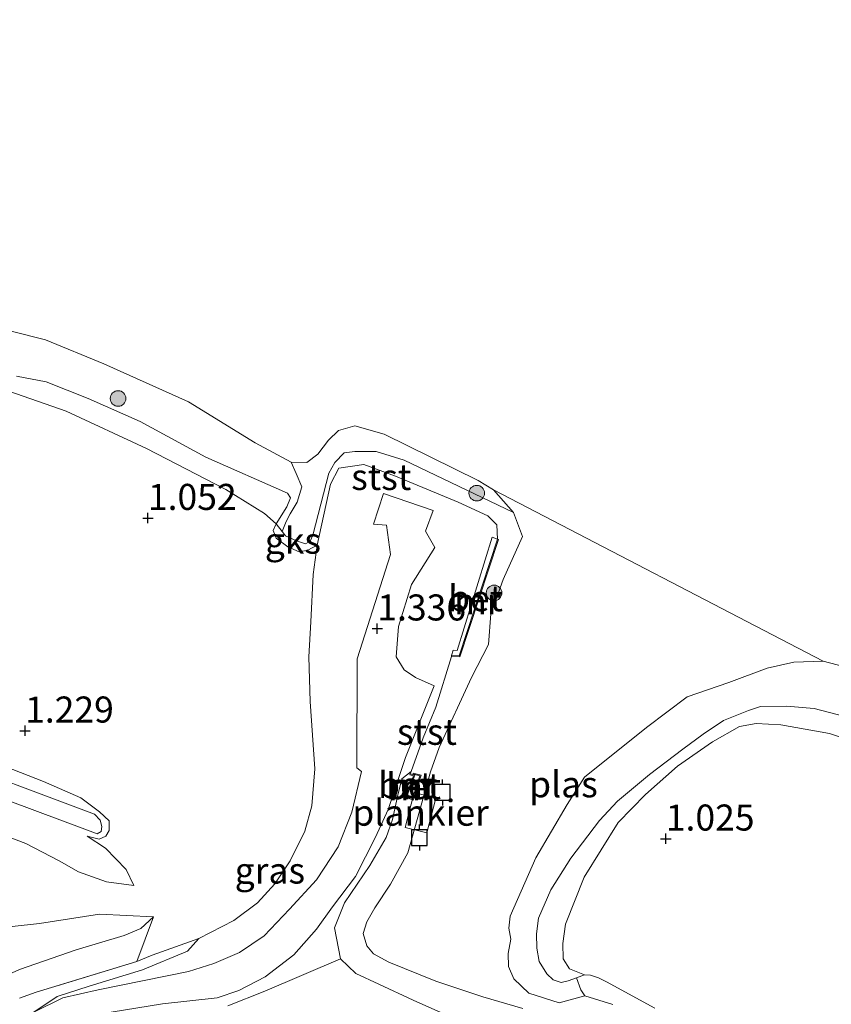
# Model space of a CAD drawing. Units: metres. Extents: x 79996 to 90006, y 412498 to 418751.
# Drawn here: x 82426 to 82504, y 417275 to 417369 of the extents above; entities that cross this region are included whole.
import ezdxf
from ezdxf.enums import TextEntityAlignment as Align

# ---------------------------------------------------------------- set-up
doc = ezdxf.new("R2010")
doc.units = ezdxf.units.M
doc.linetypes.add('IE-TERREINAFSCHEIDING', pattern=[10, 8, -2])
doc.layers.get('0').update_dxf_attribs({"lineweight": 25})
for name, color, linetype, lineweight in [('B-ME-AL-OVERIG-GV-B7', 7, 'BV-GELEIDERAIL', 18), ('B-ME-GR-BOOM-S-B1', 93, 'Continuous', 18), ('B-ME-GW-HOOGTEPUNT-S-B1', 10, 'Continuous', 25), ('B-ME-GW-KRUINLIJN-L-B1', 93, 'Continuous', 18), ('B-ME-GW-TEENLIJN-L-B1', 93, 'Continuous', 18), ('B-ME-IE-GRASLAND-GV-B6', 93, 'Continuous', 18), ('B-ME-IE-GRONDWERKLIJN-GROND_INGERICHT-GV-B6', 253, 'Continuous', 18), ('B-ME-IE-GRONDWERKLIJN-GROND_NIETINGERICHT-GV-B6', 253, 'Continuous', 18), ('B-ME-IE-HULPGEOMETRIE-L-B1', 53, 'Continuous', 18), ('B-ME-IE-TERREINAFSCHEIDING-DOORGANG-L-B1', 8, 'IE-TERREINAFSCHEIDING-KUNSTMATIG-OPEN', 18), ('B-ME-IE-TERREINAFSCHEIDING-RASTERHEKWERK-L-B1', 8, 'IE-TERREINAFSCHEIDING', 18), ('B-ME-MW-MUUR-GV-B6', 8, 'IE-TERREINAFSCHEIDING-KUNSTMATIG', 18), ('B-ME-OB-BEKLEDING-GV-B6', 253, 'Continuous', 18), ('B-ME-OG-WATER-GV-B6', 153, 'Continuous', 18), ('B-ME-VH-VERH_SOORT-BETON-OVERIG-GV-B6', 8, 'IE-TERREINAFSCHEIDING-NATUURLIJK-HOUTWAL', 18), ('B-ME-VH-VERH_SOORT-HALF_VERHARDING-GV-B6', 8, 'IE-TERREINAFSCHEIDING-NATUURLIJK-HOUTWAL', 18), ('B-ME-VV-AFMEERCONSTRUCTIE-S-B1', 10, 'Continuous', 25)]:
    doc.layers.add(name, color=color, linetype=linetype, lineweight=lineweight)
doc.styles.add('NLCS-ISO', font='NLCS-ISO.TTF')
doc.linetypes.add('BV-GELEIDERAIL', pattern='A,10,-3,[108,NLCS.SHX,S=1,R=0,X=0,Y=0],-3', length=16)
doc.linetypes.add('IE-TERREINAFSCHEIDING-KUNSTMATIG', pattern='A,4,[82,NLCS.SHX,S=0.75,R=90,X=0,Y=0],4,-2', length=10)
doc.linetypes.add('IE-TERREINAFSCHEIDING-KUNSTMATIG-OPEN', pattern='A,7,-1.5,[67,NLCS.SHX,S=0.75,R=0,X=0,Y=0],-1.5', length=10)
doc.linetypes.add('IE-TERREINAFSCHEIDING-NATUURLIJK-HOUTWAL', pattern='A,7,-1.5,[67,NLCS.SHX,S=0.75,R=45,X=0,Y=0],-1.5,7,-1.5,[70,NLCS.SHX,S=0.75,R=0,X=0,Y=0],-1.5', length=20)

# ---------------------------------------------------------------- blocks, each defined once
blk = doc.blocks.new('meerpaal')
for p, q in [((-0.75, 0), (-1.25, 0)), ((0.75, 0.75), (-0.75, 0.75)), ((-0.75, 0.75), (-0.75, -0.75)), ((0.75, -0.75), (0.75, 0.75)), ((0.75, 0), (1.25, 0)), ((-0.75, -0.75), (0.75, -0.75))]:
    blk.add_line(p, q)
blk = doc.blocks.new('boom')
blk.add_hatch(color=256).paths.add_polyline_path([(-0.75, 0, 1), (0.75, 0, 1)])
blk.add_circle((0, 0), 0.75)
blk = doc.blocks.new('hoogtepunt')
for p, q in [((-0.5, 0), (0.5, 0)), ((0, 0.5), (0, -0.5))]:
    blk.add_line(p, q)

msp = doc.modelspace()

# ---------------------------------------------------------------- linework, layer by layer
at = {"layer": 'B-ME-AL-OVERIG-GV-B7'}
msp.add_polyline3d([(82466.408, 417294.719, 1.117), (82465.55, 417291.375, 1.062), (82463.466, 417291.909, 1.074), (82464.324, 417295.254, 1.129), (82466.408, 417294.719, 1.117)], dxfattribs=at)
at = {"layer": 'B-ME-GW-KRUINLIJN-L-B1'}
for p, q in [((82464.043, 417297.264, 1.802), (82463.935, 417297.033, 1.766)), ((82462.737, 417294.859, 1.854), (82462.936, 417294.844, 1.82))]:
    msp.add_line(p, q, dxfattribs=at)
for points in [[(82288.31, 417344.631, 1.835), (82301.387, 417338.865, 1.752), (82314.428, 417332.877, 1.786), (82326.017, 417327.702, 1.735), (82336.203, 417323.453, 1.855), (82344.228, 417320.416, 1.855), (82351.39, 417317.626, 1.786), (82361.772, 417314.443, 1.616), (82374.542, 417310.251, 1.718), (82379.428, 417308.107, 1.803), (82383.8, 417306.1, 1.821), (82387.575, 417304.443, 1.718), (82391.818, 417302.845, 1.701), (82400.898, 417299.699, 1.701), (82412.276, 417295.853, 1.735), (82420.407, 417292.858, 1.633), (82427.031, 417290.349, 1.735), (82430.227, 417288.681, 1.803), (82432.104, 417287.636, 1.769), (82434.776, 417286.684, 1.803), (82437.4, 417286.327, 1.718)], [(82426.142, 417335.24, 1.19), (82428.978, 417334.689, 1.442), (82433.004, 417333.095, 1.324), (82438.021, 417330.894, 1.324), (82444.306, 417327.442, 1.425), (82452.146, 417323.992, 1.391), (82452.434, 417323.562, 1.391), (82452.087, 417322.674, 1.425), (82451.067, 417321.041, 1.391), (82450.796, 417320.423, 1.324), (82451.082, 417319.69, 1.307), (82452.19, 417318.857, 1.207), (82453.28, 417318.378, 1.224), (82454.116, 417318.526, 1.257), (82455.017, 417318.998, 1.19)], [(82283.3, 417333.096, 4.871), (82293.444, 417328.253, 4.82), (82308.004, 417321.126, 4.921), (82316.948, 417316.811, 4.971), (82329.518, 417311.077, 4.837), (82342.173, 417305.437, 4.82), (82351.763, 417301.705, 4.888), (82362.464, 417297.441, 4.921), (82372.405, 417293.816, 5.039), (82382.529, 417290.413, 5.039), (82393.794, 417286.249, 5.022), (82403.328, 417282.585, 5.055), (82414.325, 417278.799, 4.988), (82421.038, 417276.807, 4.854), (82422.372, 417276.785, 4.77), (82423.85, 417277.09, 4.502), (82426.44, 417278.251, 4.015), (82431.873, 417280.158, 3.26), (82436.461, 417281.526, 2.606), (82438.062, 417282.211, 2.355), (82439.287, 417283.321, 2.053)], [(82457.099, 417326.408, 0.955), (82459.499, 417326.742, 1.039), (82462.524, 417325.631, 1.307), (82468.533, 417323.124, 1.425), (82471.389, 417321.827, 1.24), (82472.267, 417320.965, 1.274), (82472.326, 417319.579, 1.383)], [(82505.562, 417302.587, 1.298), (82502.747, 417303.329, 1.275), (82500.079, 417303.545, 1.305), (82497.582, 417303.499, 1.321), (82496.418, 417303.139, 1.369), (82494.02, 417302.173, 1.413), (82492.087, 417300.854, 1.428), (82490.13, 417299.407, 1.438), (82486.933, 417296.998, 1.5), (82483.864, 417294.427, 1.507), (82482.125, 417292.562, 1.5), (82479.359, 417288.961, 1.441), (82477.443, 417285.9, 1.41), (82476.268, 417283.175, 1.4), (82476.082, 417281.68, 1.408), (82476.105, 417280.294, 1.405), (82476.337, 417279.016, 1.418), (82477.053, 417277.848, 1.426), (82477.674, 417277.268, 1.436), (82478.453, 417277.011, 1.436), (82479.117, 417277.158, 1.408), (82479.896, 417277.452, 1.415), (82480.675, 417277.745, 1.41), (82481.24, 417277.712, 1.38), (82482.019, 417277.455, 1.374), (82482.806, 417277.084, 1.38), (82487.434, 417274.54, 1.311)], [(82415.278, 417301.568, 1.32), (82428.719, 417296.305, 1.249), (82432.307, 417294.73, 1.249), (82434.12, 417293.386, 1.249), (82435.025, 417292.531, 1.214), (82435.034, 417291.613, 1.214), (82434.705, 417291.072, 1.214), (82434.064, 417290.758, 1.249), (82432.924, 417291.076, 1.249)], [(82438.228, 417278.222, 2.701), (82442.56, 417280.005, 2.405), (82443.63, 417281.221, 2.161)], [(82457.255, 417279.273, 1.96), (82458.737, 417277.865, 1.971), (82460.941, 417276.839, 1.96), (82464.234, 417275.306, 2.028), (82468.049, 417273.632, 2.039), (82470.942, 417272.45, 2.028), (82476.713, 417270.127, 2.132), (82480.167, 417268.583, 1.847), (82481.474, 417268.23, 1.89), (82483.247, 417268.308, 1.826), (82484.903, 417268.436, 1.601), (82486.57, 417268.744, 1.436)]]:
    msp.add_polyline3d(points, dxfattribs=at)
at = {"layer": 'B-ME-GW-TEENLIJN-L-B1'}
for points in [[(82432.94, 417291.627, 1.163), (82420.163, 417296.415, 1.068), (82401.021, 417303.791, 1.084), (82382.899, 417310.597, 1.1), (82368.695, 417315.332, 0.973), (82349.578, 417322.205, 1.005), (82334.569, 417327.635, 0.989), (82318.871, 417334.791, 1.021), (82303.079, 417342.05, 1.036), (82289.631, 417348.474, 0.989), (82269.666, 417358.083, 1.036), (82255.86, 417365.29, 0.989), (82243.952, 417370.844, 0.957), (82230.575, 417377.309, 0.878), (82217.761, 417382.933, 0.91), (82211.68, 417385.889, 0.894)], [(82439.287, 417283.321, 2.053), (82434.102, 417283.559, 2.187), (82428.334, 417282.665, 2.388), (82425.736, 417282.375, 2.388), (82423.558, 417282.55, 2.455), (82420.57, 417283.645, 2.522), (82411.37, 417286.685, 2.371), (82396.933, 417291.721, 2.388), (82382.352, 417296.43, 2.438), (82373.491, 417299.452, 2.438), (82362.989, 417303.28, 2.455), (82351.031, 417307.445, 2.388), (82339.662, 417311.952, 2.489), (82328.835, 417317.094, 2.556), (82320.069, 417322.112, 2.438), (82311.69, 417326.136, 2.422), (82299.356, 417331.863, 2.438), (82286.965, 417338.303, 2.271), (82272.64, 417344.286, 2.405), (82258.249, 417351.599, 2.422), (82242.987, 417358.905, 2.422), (82227.906, 417366.13, 2.422), (82215.805, 417371.874, 2.321)], [(82473.864, 417322.147, 0.43), (82463.369, 417327.173, 0.855), (82460.664, 417328.005, 0.805), (82458.624, 417327.995, 0.768), (82457.597, 417327.864, 0.755), (82456.715, 417326.959, 0.755), (82456.131, 417325.923, 0.718), (82454.587, 417319.975, 0.943), (82454.326, 417319.379, 0.93), (82453.888, 417319.119, 0.955), (82453.024, 417319.433, 0.93), (82451.967, 417319.897, 0.905), (82451.641, 417320.331, 0.88), (82452.018, 417321.264, 0.855), (82452.417, 417322.026, 0.818), (82453.091, 417323.12, 0.83), (82453.547, 417324.601, 0.793), (82452.979, 417325.884, 0.705), (82452.503, 417326.991, 0.43)], [(82418.082, 417299.006, 1.054), (82433.626, 417293.168, 1.127), (82434.179, 417292.594, 1.108), (82434.344, 417292.001, 1.127), (82434.272, 417291.513, 1.145), (82433.895, 417291.3, 1.145), (82432.94, 417291.627, 1.163)], [(82437.4, 417286.327, 1.718), (82436.654, 417287.846, 1.581), (82434.687, 417289.902, 1.445), (82432.924, 417291.076, 1.249)], [(82425.801, 417271.725, 3.588), (82426.424, 417272.574, 3.711), (82427.798, 417274.146, 3.616), (82430.047, 417275.651, 3.389), (82433.125, 417276.648, 3.145), (82438.228, 417278.222, 2.701)]]:
    msp.add_polyline3d(points, dxfattribs=at)
at = {"layer": 'B-ME-IE-GRASLAND-GV-B6'}
for points in [[(82435.24, 417274.145, 3.05), (82440.167, 417274.962, 2.768), (82445.418, 417275.537, 2.448), (82447.486, 417276.252, 2.423), (82450.014, 417277.559, 2.384), (82452.759, 417279.665, 2.23), (82454.929, 417282.122, 2.154), (82456.477, 417284.29, 2.128), (82458.679, 417287.197, 2.064), (82460.595, 417290.958, 2.013), (82461.832, 417293.626, 1.961), (82463.496, 417298.623, 1.782), (82466.246, 417305.494, 1.718), (82464.454, 417306.313, 1.769), (82463.373, 417307.019, 1.744), (82462.604, 417308.284, 1.68), (82462.825, 417311.2, 1.692), (82464.062, 417315.225, 1.616), (82466.314, 417318.773, 1.68), (82465.42, 417320.357, 1.731), (82466.149, 417322.321, 1.756), (82461.371, 417323.954, 1.577), (82460.418, 417321.029, 1.705), (82461.659, 417320.915, 1.744), (82462.057, 417318.125, 1.667), (82458.86, 417308.097, 1.805), (82458.802, 417297.614, 1.992), (82459.275, 417297.268, 1.952), (82458.332, 417293.381, 1.952), (82457.035, 417290.031, 2.033), (82454.96, 417286.884, 2.127), (82452.358, 417284.037, 2.207), (82449.926, 417281.498, 2.247), (82447.56, 417279.9, 2.355), (82445.082, 417278.838, 2.422), (82442.661, 417278.062, 2.489), (82433.976, 417276.29, 3.147), (82430.6, 417275.552, 3.402), (82427.798, 417274.146, 3.616), (82430.047, 417275.651, 3.389), (82433.125, 417276.648, 3.145), (82438.228, 417278.222, 2.701), (82442.56, 417280.005, 2.405), (82443.63, 417281.221, 2.161), (82446.992, 417282.954, 2.128), (82449.292, 417284.659, 2.14), (82450.936, 417286.491, 2.14), (82452.416, 417288.685, 2.14), (82453.836, 417291.552, 2.203), (82454.51, 417293.971, 2.153), (82454.782, 417297.536, 2.09), (82454.325, 417304.006, 1.903), (82454.213, 417308.273, 1.767), (82454.404, 417311.631, 1.666), (82454.629, 417316.198, 1.564), (82455.017, 417318.998, 1.19), (82456.288, 417324.856, 1.022), (82457.099, 417326.408, 0.955), (82459.499, 417326.742, 1.039), (82462.524, 417325.631, 1.307), (82468.533, 417323.124, 1.425), (82471.389, 417321.827, 1.24), (82472.267, 417320.965, 1.274), (82472.326, 417319.579, 1.383)], [(82472.326, 417319.579, 1.383), (82471.806, 417319.771, 1.421), (82468.463, 417308.876, 1.555), (82468.068, 417308.907, 1.575), (82467.918, 417308.404, 1.613), (82467.914, 417308.304, 1.55), (82466.411, 417303.457, 1.666), (82465.196, 417300.49, 1.666), (82464.043, 417297.264, 1.802), (82463.146, 417296.556, 1.84), (82462.737, 417294.859, 1.854), (82462.253, 417292.654, 1.903), (82461.621, 417290.948, 1.926), (82460.058, 417288.251, 1.982), (82457.642, 417284.674, 2.084), (82456.675, 417282.27, 2.107), (82457.255, 417279.273, 1.96), (82449.998, 417276.172, 2.446), (82446.442, 417274.785, 2.53)], [(82426.423, 417275.51, 4.23), (82428.016, 417276.069, 3.952), (82437.68, 417279.026, 2.717), (82439.16, 417279.634, 2.491), (82443.63, 417281.221, 2.161), (82442.56, 417280.005, 2.405), (82438.228, 417278.222, 2.701), (82433.125, 417276.648, 3.145), (82430.047, 417275.651, 3.389), (82427.798, 417274.146, 3.616), (82426.424, 417272.574, 3.711)]]:
    msp.add_polyline3d(points, dxfattribs=at)
at = {"layer": 'B-ME-IE-GRONDWERKLIJN-GROND_INGERICHT-GV-B6'}
for points in [[(82425.736, 417282.375, 2.388), (82428.334, 417282.665, 2.388), (82434.102, 417283.559, 2.187), (82439.287, 417283.321, 2.053), (82438.062, 417282.211, 2.355), (82436.461, 417281.526, 2.606), (82431.873, 417280.158, 3.26), (82426.44, 417278.251, 4.015)], [(82426.44, 417278.251, 4.015), (82431.873, 417280.158, 3.26), (82436.461, 417281.526, 2.606), (82438.062, 417282.211, 2.355), (82439.287, 417283.321, 2.053), (82437.68, 417279.026, 2.717), (82428.016, 417276.069, 3.952), (82426.423, 417275.51, 4.23)], [(82446.442, 417274.785, 2.53), (82449.998, 417276.172, 2.446), (82457.255, 417279.273, 1.96), (82458.737, 417277.865, 1.971), (82460.941, 417276.839, 1.96), (82464.234, 417275.306, 2.028), (82468.049, 417273.632, 2.039)]]:
    msp.add_polyline3d(points, dxfattribs=at)
at = {"layer": 'B-ME-IE-GRONDWERKLIJN-GROND_NIETINGERICHT-GV-B6'}
for points in [[(82423.998, 417334.288, 1.282), (82430.894, 417331.864, 1.096), (82438.606, 417328.278, 1.08), (82446.253, 417324.36, 1.158), (82449.945, 417322.056, 1.345), (82451.067, 417321.041, 1.391), (82450.796, 417320.423, 1.324), (82451.082, 417319.69, 1.307), (82452.19, 417318.857, 1.207), (82453.28, 417318.378, 1.224), (82454.116, 417318.526, 1.257), (82455.017, 417318.998, 1.19), (82454.629, 417316.198, 1.564), (82454.404, 417311.631, 1.666), (82454.213, 417308.273, 1.767), (82454.325, 417304.006, 1.903), (82454.782, 417297.536, 2.09), (82454.51, 417293.971, 2.153), (82453.836, 417291.552, 2.203), (82452.416, 417288.685, 2.14), (82450.936, 417286.491, 2.14), (82449.292, 417284.659, 2.14), (82446.992, 417282.954, 2.128), (82443.63, 417281.221, 2.161), (82439.16, 417279.634, 2.491), (82437.68, 417279.026, 2.717), (82439.287, 417283.321, 2.053), (82434.102, 417283.559, 2.187), (82428.334, 417282.665, 2.388), (82425.736, 417282.375, 2.388)], [(82451.641, 417320.331, 0.88), (82451.967, 417319.897, 0.905), (82453.024, 417319.433, 0.93), (82453.888, 417319.119, 0.955), (82454.326, 417319.379, 0.93), (82455.017, 417318.998, 1.19), (82454.116, 417318.526, 1.257), (82453.28, 417318.378, 1.224), (82452.19, 417318.857, 1.207), (82451.082, 417319.69, 1.307), (82450.796, 417320.423, 1.324), (82451.067, 417321.041, 1.391), (82451.641, 417320.331, 0.88)], [(82487.434, 417274.54, 1.311), (82482.806, 417277.084, 1.38), (82482.019, 417277.455, 1.374), (82481.24, 417277.712, 1.38), (82480.675, 417277.745, 1.41), (82479.227, 417278.317, 1.544), (82478.62, 417279.277, 1.58), (82478.611, 417280.767, 1.59), (82478.85, 417282.6, 1.631), (82480.657, 417287.109, 1.61), (82483.918, 417292.358, 1.575), (82486.541, 417295.052, 1.544), (82489.62, 417297.785, 1.472), (82492.983, 417300.128, 1.437), (82495.548, 417301.579, 1.406), (82497.153, 417301.872, 1.375), (82499.526, 417301.747, 1.35), (82504.207, 417300.917, 1.355), (82509.59, 417299.09, 1.314)], [(82415.278, 417301.568, 1.32), (82428.719, 417296.305, 1.249), (82432.307, 417294.73, 1.249), (82434.12, 417293.386, 1.249), (82435.025, 417292.531, 1.214), (82435.034, 417291.613, 1.214), (82434.705, 417291.072, 1.214), (82434.064, 417290.758, 1.249), (82432.924, 417291.076, 1.249), (82434.687, 417289.902, 1.445), (82436.654, 417287.846, 1.581), (82437.4, 417286.327, 1.718), (82434.776, 417286.684, 1.803), (82432.104, 417287.636, 1.769), (82430.227, 417288.681, 1.803), (82427.031, 417290.349, 1.735), (82420.407, 417292.858, 1.633)], [(82420.407, 417292.858, 1.633), (82427.031, 417290.349, 1.735), (82430.227, 417288.681, 1.803), (82432.104, 417287.636, 1.769), (82434.776, 417286.684, 1.803), (82437.4, 417286.327, 1.718), (82436.654, 417287.846, 1.581), (82434.687, 417289.902, 1.445), (82432.924, 417291.076, 1.249), (82434.064, 417290.758, 1.249), (82434.705, 417291.072, 1.214), (82435.034, 417291.613, 1.214), (82435.025, 417292.531, 1.214), (82434.12, 417293.386, 1.249), (82432.307, 417294.73, 1.249), (82428.719, 417296.305, 1.249), (82415.278, 417301.568, 1.32)], [(82420.163, 417296.415, 1.068), (82432.94, 417291.627, 1.163), (82433.895, 417291.3, 1.145), (82434.272, 417291.513, 1.145), (82434.344, 417292.001, 1.127), (82434.179, 417292.594, 1.108), (82433.626, 417293.168, 1.127), (82418.082, 417299.006, 1.054)], [(82483.411, 417274.909, 0.43), (82480.705, 417275.718, 0.43), (82480.313, 417276.293, 0.628), (82479.896, 417277.452, 1.415), (82480.675, 417277.745, 1.41), (82481.24, 417277.712, 1.38), (82482.019, 417277.455, 1.374), (82482.806, 417277.084, 1.38), (82487.434, 417274.54, 1.311)]]:
    msp.add_polyline3d(points, dxfattribs=at)
at = {"layer": 'B-ME-IE-HULPGEOMETRIE-L-B1'}
msp.add_line((82471.929, 417324.328, 0.43), (82503.613, 417307.881, 0.43), dxfattribs=at)
at = {"layer": 'B-ME-IE-TERREINAFSCHEIDING-DOORGANG-L-B1'}
for p, q in [((82443.63, 417281.221, 2.161), (82446.992, 417282.954, 2.128)), ((82446.442, 417274.785, 2.53), (82449.998, 417276.172, 2.446))]:
    msp.add_line(p, q, dxfattribs=at)
at = {"layer": 'B-ME-IE-TERREINAFSCHEIDING-RASTERHEKWERK-L-B1'}
msp.add_line((82457.255, 417279.273, 1.96), (82449.998, 417276.172, 2.446), dxfattribs=at)
for points in [[(82455.017, 417318.998, 1.19), (82456.288, 417324.856, 1.022), (82457.099, 417326.408, 0.955)], [(82446.992, 417282.954, 2.128), (82449.292, 417284.659, 2.14), (82450.936, 417286.491, 2.14), (82452.416, 417288.685, 2.14), (82453.836, 417291.552, 2.203), (82454.51, 417293.971, 2.153), (82454.782, 417297.536, 2.09), (82454.325, 417304.006, 1.903), (82454.213, 417308.273, 1.767), (82454.404, 417311.631, 1.666), (82454.629, 417316.198, 1.564), (82455.017, 417318.998, 1.19)], [(82467.914, 417308.304, 1.55), (82466.411, 417303.457, 1.666), (82465.196, 417300.49, 1.666), (82464.043, 417297.264, 1.802)], [(82462.737, 417294.859, 1.854), (82462.253, 417292.654, 1.903), (82461.621, 417290.948, 1.926), (82460.058, 417288.251, 1.982), (82457.642, 417284.674, 2.084), (82456.675, 417282.27, 2.107), (82457.255, 417279.273, 1.96)], [(82443.63, 417281.221, 2.161), (82439.16, 417279.634, 2.491), (82437.68, 417279.026, 2.717)], [(82437.68, 417279.026, 2.717), (82428.016, 417276.069, 3.952), (82426.423, 417275.51, 4.23)]]:
    msp.add_polyline3d(points, dxfattribs=at)
at = {"layer": 'B-ME-MW-MUUR-GV-B6'}
for points in [[(82467.914, 417308.304, 1.55), (82467.918, 417308.404, 1.613), (82468.634, 417308.374, 1.587), (82472.326, 417319.579, 1.383), (82472.42, 417319.548, 0.983), (82468.705, 417308.271, 0.888), (82467.914, 417308.304, 1.55)], [(82463.589, 417294.778, 0.998), (82463.539, 417294.642, 0.95), (82462.936, 417294.844, 1.82), (82462.968, 417294.939, 1.819), (82463.479, 417294.768, 1.757), (82464.248, 417296.855, 1.733), (82463.911, 417296.936, 1.766), (82463.935, 417297.033, 1.766), (82464.184, 417296.973, 0.971), (82464.238, 417297.126, 0.942), (82464.999, 417296.916, 0.852), (82464.213, 417294.527, 0.973), (82463.589, 417294.778, 0.998)], [(82464.282, 417296.95, 1.298), (82464.38, 417296.926, 1.331), (82463.623, 417294.872, 1.264), (82464.151, 417294.659, 1.267), (82464.872, 417296.848, 1.305), (82464.301, 417297.005, 1.305), (82464.282, 417296.95, 1.298)]]:
    msp.add_polyline3d(points, dxfattribs=at)
at = {"layer": 'B-ME-OB-BEKLEDING-GV-B6'}
for points in [[(82422.683, 417340.288, 0.43), (82428.933, 417338.724, 0.43), (82434.539, 417336.403, 0.43), (82442.644, 417332.776, 0.43), (82449.057, 417328.817, 0.43), (82452.503, 417326.991, 0.43)], [(82426.142, 417335.24, 1.19), (82428.978, 417334.689, 1.442), (82433.004, 417333.095, 1.324), (82438.021, 417330.894, 1.324), (82444.306, 417327.442, 1.425), (82452.146, 417323.992, 1.391), (82452.434, 417323.562, 1.391), (82452.087, 417322.674, 1.425), (82451.067, 417321.041, 1.391), (82449.945, 417322.056, 1.345), (82446.253, 417324.36, 1.158), (82438.606, 417328.278, 1.08), (82430.894, 417331.864, 1.096), (82423.998, 417334.288, 1.282)], [(82452.503, 417326.991, 0.43), (82452.979, 417325.884, 0.705), (82453.547, 417324.601, 0.793), (82453.091, 417323.12, 0.83), (82452.417, 417322.026, 0.818), (82452.018, 417321.264, 0.855), (82451.641, 417320.331, 0.88), (82451.067, 417321.041, 1.391), (82452.087, 417322.674, 1.425), (82452.434, 417323.562, 1.391), (82452.146, 417323.992, 1.391), (82444.306, 417327.442, 1.425), (82438.021, 417330.894, 1.324), (82433.004, 417333.095, 1.324), (82428.978, 417334.689, 1.442), (82426.142, 417335.24, 1.19)], [(82471.929, 417324.328, 0.43), (82473.864, 417322.147, 0.43), (82463.369, 417327.173, 0.855), (82460.664, 417328.005, 0.805), (82458.624, 417327.995, 0.768), (82457.597, 417327.864, 0.755), (82456.715, 417326.959, 0.755), (82456.131, 417325.923, 0.718), (82454.587, 417319.975, 0.943), (82454.326, 417319.379, 0.93), (82453.888, 417319.119, 0.955), (82453.024, 417319.433, 0.93), (82451.967, 417319.897, 0.905), (82451.641, 417320.331, 0.88), (82452.018, 417321.264, 0.855), (82452.417, 417322.026, 0.818), (82453.091, 417323.12, 0.83), (82453.547, 417324.601, 0.793), (82452.979, 417325.884, 0.705), (82452.503, 417326.991, 0.43), (82454.031, 417326.957, 0.43), (82455.067, 417327.754, 0.43), (82456.094, 417329.078, 0.43), (82457.072, 417330.007, 0.43), (82458.63, 417330.457, 0.43), (82461.45, 417329.658, 0.43), (82470.467, 417325.217, 0.43), (82471.929, 417324.328, 0.43)], [(82468.049, 417273.632, 2.039), (82464.234, 417275.306, 2.028), (82460.941, 417276.839, 1.96), (82458.737, 417277.865, 1.971), (82457.255, 417279.273, 1.96), (82456.675, 417282.27, 2.107), (82457.642, 417284.674, 2.084), (82460.058, 417288.251, 1.982), (82461.621, 417290.948, 1.926), (82462.253, 417292.654, 1.903), (82462.737, 417294.859, 1.854), (82462.936, 417294.844, 1.82), (82463.539, 417294.642, 0.95), (82463.589, 417294.778, 0.998), (82464.213, 417294.527, 0.973), (82464.999, 417296.916, 0.852), (82464.238, 417297.126, 0.942), (82464.184, 417296.973, 0.971), (82463.935, 417297.033, 1.766), (82464.043, 417297.264, 1.802), (82465.196, 417300.49, 1.666), (82466.411, 417303.457, 1.666), (82467.914, 417308.304, 1.55), (82468.705, 417308.271, 0.888), (82472.42, 417319.548, 0.983), (82472.326, 417319.579, 1.383), (82472.267, 417320.965, 1.274), (82471.389, 417321.827, 1.24), (82468.533, 417323.124, 1.425), (82462.524, 417325.631, 1.307), (82459.499, 417326.742, 1.039), (82457.099, 417326.408, 0.955), (82456.288, 417324.856, 1.022), (82455.017, 417318.998, 1.19), (82454.326, 417319.379, 0.93), (82454.587, 417319.975, 0.943), (82456.131, 417325.923, 0.718), (82456.715, 417326.959, 0.755), (82457.597, 417327.864, 0.755), (82458.624, 417327.995, 0.768), (82460.664, 417328.005, 0.805), (82463.369, 417327.173, 0.855), (82473.864, 417322.147, 0.43)], [(82473.864, 417322.147, 0.43), (82474.731, 417319.844, 0.43), (82472.858, 417315.719, 0.43), (82471.697, 417312.411, 0.43), (82471.448, 417309.453, 0.43), (82469.827, 417306.302, 0.43), (82466.721, 417299.586, 0.43), (82465.894, 417297.246, 0.43), (82463.713, 417289.471, 0.43), (82462.035, 417286.452, 0.43), (82460.547, 417284.184, 0.43), (82459.787, 417282.836, 0.43), (82459.42, 417281.716, 0.43), (82459.771, 417280.529, 0.43), (82460.43, 417279.769, 0.43), (82461.897, 417278.96, 0.43), (82466.396, 417277.129, 0.43), (82470.925, 417275.645, 0.43), (82474.746, 417274.526, 0.43)], [(82505.562, 417302.587, 1.298), (82502.747, 417303.329, 1.275), (82500.079, 417303.545, 1.305), (82497.582, 417303.499, 1.321), (82496.418, 417303.139, 1.369), (82494.02, 417302.173, 1.413), (82492.087, 417300.854, 1.428), (82490.13, 417299.407, 1.438), (82486.933, 417296.998, 1.5), (82483.864, 417294.427, 1.507), (82482.125, 417292.562, 1.5), (82479.359, 417288.961, 1.441), (82477.443, 417285.9, 1.41), (82476.268, 417283.175, 1.4), (82476.082, 417281.68, 1.408), (82476.105, 417280.294, 1.405), (82476.337, 417279.016, 1.418), (82477.053, 417277.848, 1.426), (82477.674, 417277.268, 1.436), (82478.453, 417277.011, 1.436), (82479.117, 417277.158, 1.408), (82479.896, 417277.452, 1.415), (82480.313, 417276.293, 0.628), (82480.705, 417275.718, 0.43), (82478.26, 417275.046, 0.43), (82475.336, 417275.997, 0.43), (82473.893, 417277.347, 0.43), (82473.381, 417278.544, 0.43), (82473.359, 417279.792, 0.43), (82473.602, 417281.155, 0.43), (82473.422, 417282.218, 0.43), (82473.556, 417283.377, 0.43), (82475.996, 417288.982, 0.43), (82479.014, 417294.108, 0.43), (82480.692, 417296.713, 0.43), (82486.645, 417301.489, 0.43), (82490.53, 417304.448, 0.43), (82494.548, 417305.813, 0.43), (82498.21, 417307.182, 0.43), (82500.788, 417307.774, 0.43), (82503.613, 417307.881, 0.43), (82505.678, 417307.329, 0.43)], [(82509.59, 417299.09, 1.314), (82504.207, 417300.917, 1.355), (82499.526, 417301.747, 1.35), (82497.153, 417301.872, 1.375), (82495.548, 417301.579, 1.406), (82492.983, 417300.128, 1.437), (82489.62, 417297.785, 1.472), (82486.541, 417295.052, 1.544), (82483.918, 417292.358, 1.575), (82480.657, 417287.109, 1.61), (82478.85, 417282.6, 1.631), (82478.611, 417280.767, 1.59), (82478.62, 417279.277, 1.58), (82479.227, 417278.317, 1.544), (82480.675, 417277.745, 1.41), (82479.896, 417277.452, 1.415), (82479.117, 417277.158, 1.408), (82478.453, 417277.011, 1.436), (82477.674, 417277.268, 1.436), (82477.053, 417277.848, 1.426), (82476.337, 417279.016, 1.418), (82476.105, 417280.294, 1.405), (82476.082, 417281.68, 1.408), (82476.268, 417283.175, 1.4), (82477.443, 417285.9, 1.41), (82479.359, 417288.961, 1.441), (82482.125, 417292.562, 1.5), (82483.864, 417294.427, 1.507), (82486.933, 417296.998, 1.5), (82490.13, 417299.407, 1.438), (82492.087, 417300.854, 1.428), (82494.02, 417302.173, 1.413), (82496.418, 417303.139, 1.369), (82497.582, 417303.499, 1.321), (82500.079, 417303.545, 1.305), (82502.747, 417303.329, 1.275), (82505.562, 417302.587, 1.298)]]:
    msp.add_polyline3d(points, dxfattribs=at)
at = {"layer": 'B-ME-OG-WATER-GV-B6'}
for points in [[(82505.678, 417307.329, 0.43), (82503.613, 417307.881, 0.43), (82471.929, 417324.328, 0.43), (82470.467, 417325.217, 0.43), (82461.45, 417329.658, 0.43), (82458.63, 417330.457, 0.43), (82457.072, 417330.007, 0.43), (82456.094, 417329.078, 0.43), (82455.067, 417327.754, 0.43), (82454.031, 417326.957, 0.43), (82452.503, 417326.991, 0.43), (82449.057, 417328.817, 0.43), (82442.644, 417332.776, 0.43), (82434.539, 417336.403, 0.43), (82428.933, 417338.724, 0.43), (82422.683, 417340.288, 0.43)], [(82505.678, 417307.329, 0.43), (82503.613, 417307.881, 0.43), (82471.929, 417324.328, 0.43), (82470.467, 417325.217, 0.43), (82461.45, 417329.658, 0.43), (82458.63, 417330.457, 0.43), (82457.072, 417330.007, 0.43), (82456.094, 417329.078, 0.43), (82455.067, 417327.754, 0.43), (82454.031, 417326.957, 0.43), (82452.503, 417326.991, 0.43), (82449.057, 417328.817, 0.43), (82442.644, 417332.776, 0.43), (82434.539, 417336.403, 0.43), (82428.933, 417338.724, 0.43), (82422.683, 417340.288, 0.43)], [(82474.746, 417274.526, 0.43), (82470.925, 417275.645, 0.43), (82466.396, 417277.129, 0.43), (82461.897, 417278.96, 0.43), (82460.43, 417279.769, 0.43), (82459.771, 417280.529, 0.43), (82459.42, 417281.716, 0.43), (82459.787, 417282.836, 0.43), (82460.547, 417284.184, 0.43), (82462.035, 417286.452, 0.43), (82463.713, 417289.471, 0.43), (82465.894, 417297.246, 0.43), (82466.721, 417299.586, 0.43), (82469.827, 417306.302, 0.43), (82471.448, 417309.453, 0.43), (82471.697, 417312.411, 0.43), (82472.858, 417315.719, 0.43), (82474.731, 417319.844, 0.43), (82473.864, 417322.147, 0.43), (82471.929, 417324.328, 0.43), (82503.613, 417307.881, 0.43)], [(82503.613, 417307.881, 0.43), (82500.788, 417307.774, 0.43), (82498.21, 417307.182, 0.43), (82494.548, 417305.813, 0.43), (82490.53, 417304.448, 0.43), (82486.645, 417301.489, 0.43), (82480.692, 417296.713, 0.43), (82479.014, 417294.108, 0.43), (82475.996, 417288.982, 0.43), (82473.556, 417283.377, 0.43), (82473.422, 417282.218, 0.43), (82473.602, 417281.155, 0.43), (82473.359, 417279.792, 0.43), (82473.381, 417278.544, 0.43), (82473.893, 417277.347, 0.43), (82475.336, 417275.997, 0.43), (82478.26, 417275.046, 0.43), (82480.705, 417275.718, 0.43), (82483.411, 417274.909, 0.43)], [(82418.082, 417299.006, 1.054), (82433.626, 417293.168, 1.127), (82434.179, 417292.594, 1.108), (82434.344, 417292.001, 1.127), (82434.272, 417291.513, 1.145), (82433.895, 417291.3, 1.145), (82432.94, 417291.627, 1.163), (82420.163, 417296.415, 1.068)]]:
    msp.add_polyline3d(points, dxfattribs=at)
at = {"layer": 'B-ME-VH-VERH_SOORT-BETON-OVERIG-GV-B6'}
for points in [[(82472.326, 417319.579, 1.383), (82468.634, 417308.374, 1.587), (82467.918, 417308.404, 1.613), (82468.068, 417308.907, 1.575), (82468.463, 417308.876, 1.555), (82471.806, 417319.771, 1.421), (82472.326, 417319.579, 1.383)], [(82463.935, 417297.033, 1.766), (82463.911, 417296.936, 1.766), (82464.248, 417296.855, 1.733), (82463.479, 417294.768, 1.757), (82462.968, 417294.939, 1.819), (82462.936, 417294.844, 1.82), (82462.737, 417294.859, 1.854), (82463.146, 417296.556, 1.84), (82464.043, 417297.264, 1.802), (82463.935, 417297.033, 1.766)], [(82463.623, 417294.872, 1.264), (82464.38, 417296.926, 1.331), (82464.282, 417296.95, 1.298), (82464.301, 417297.005, 1.305), (82464.872, 417296.848, 1.305), (82464.151, 417294.659, 1.267), (82463.623, 417294.872, 1.264)]]:
    msp.add_polyline3d(points, dxfattribs=at)
at = {"layer": 'B-ME-VH-VERH_SOORT-HALF_VERHARDING-GV-B6'}
msp.add_polyline3d([(82427.798, 417274.146, 3.616), (82430.6, 417275.552, 3.402), (82433.976, 417276.29, 3.147), (82442.661, 417278.062, 2.489), (82445.082, 417278.838, 2.422), (82447.56, 417279.9, 2.355), (82449.926, 417281.498, 2.247), (82452.358, 417284.037, 2.207), (82454.96, 417286.884, 2.127), (82457.035, 417290.031, 2.033), (82458.332, 417293.381, 1.952), (82459.275, 417297.268, 1.952), (82458.802, 417297.614, 1.992), (82458.86, 417308.097, 1.805), (82462.057, 417318.125, 1.667), (82461.659, 417320.915, 1.744), (82460.418, 417321.029, 1.705), (82461.371, 417323.954, 1.577), (82466.149, 417322.321, 1.756), (82465.42, 417320.357, 1.731), (82466.314, 417318.773, 1.68), (82464.062, 417315.225, 1.616), (82462.825, 417311.2, 1.692), (82462.604, 417308.284, 1.68), (82463.373, 417307.019, 1.744), (82464.454, 417306.313, 1.769), (82466.246, 417305.494, 1.718), (82463.496, 417298.623, 1.782), (82461.832, 417293.626, 1.961), (82460.595, 417290.958, 2.013), (82458.679, 417287.197, 2.064), (82456.477, 417284.29, 2.128), (82454.929, 417282.122, 2.154), (82452.759, 417279.665, 2.23), (82450.014, 417277.559, 2.384), (82447.486, 417276.252, 2.423), (82445.418, 417275.537, 2.448), (82440.167, 417274.962, 2.768), (82435.24, 417274.145, 3.05)], dxfattribs=at)

# ---------------------------------------------------------------- block references
at = {"layer": 'B-ME-GR-BOOM-S-B1', "rotation": 90}
for p in [(82435.894, 417333.088, 1.028), (82470.335, 417323.999, 0.672), (82472, 417314.423, 0.905)]:
    msp.add_blockref('boom', p, dxfattribs=at)
at = {"layer": 'B-ME-GW-HOOGTEPUNT-S-B1', "rotation": 90}
for p in [(82438.755, 417321.608, 1.052), (82438.755, 417321.608, 1.052), (82460.786, 417310.993, 1.336), (82460.786, 417310.993, 1.336), (82426.964, 417301.19, 1.229), (82426.964, 417301.19, 1.229), (82488.487, 417290.818, 1.025), (82488.487, 417290.818, 1.025)]:
    msp.add_blockref('hoogtepunt', p, dxfattribs=at)
at = {"layer": 'B-ME-VV-AFMEERCONSTRUCTIE-S-B1', "rotation": 90}
for p in [(82467.039, 417295.264, 1.873), (82464.831, 417290.922, 3.449)]:
    msp.add_blockref('meerpaal', p, dxfattribs=at)

# ---------------------------------------------------------------- texts
at = {"layer": 'B-ME-AL-OVERIG-GV-B7', "ltscale": 0.2, "style": 'NLCS-ISO'}
msp.add_text('plankier', height=2.5, dxfattribs=at).set_placement((82464.9369, 417293.3143), align=Align.MIDDLE_CENTER)
at = {"layer": 'B-ME-GW-HOOGTEPUNT-S-B1', "ltscale": 0.2, "style": 'NLCS-ISO'}
for s, p in [('1.052', (82438.755, 417321.608, 1.052)), ('1.052', (82438.755, 417321.608, 1.052)), ('1.336', (82460.786, 417310.993, 1.336)), ('1.336', (82460.786, 417310.993, 1.336)), ('1.229', (82426.964, 417301.19, 1.229)), ('1.229', (82426.964, 417301.19, 1.229)), ('1.025', (82488.487, 417290.818, 1.025)), ('1.025', (82488.487, 417290.818, 1.025))]:
    msp.add_text(s, height=2.5, dxfattribs=at).set_placement(p, align=Align.BOTTOM_LEFT)
at = {"layer": 'B-ME-IE-GRASLAND-GV-B6', "ltscale": 0.2, "style": 'NLCS-ISO'}
msp.add_text('gras', height=2.5, dxfattribs=at).set_placement((82450.4655, 417287.758), align=Align.MIDDLE_CENTER)
at = {"layer": 'B-ME-IE-GRONDWERKLIJN-GROND_NIETINGERICHT-GV-B6', "ltscale": 0.2, "style": 'NLCS-ISO'}
msp.add_text('gks', height=2.5, dxfattribs=at).set_placement((82452.6767, 417319.434), align=Align.MIDDLE_CENTER)
at = {"layer": 'B-ME-MW-MUUR-GV-B6', "ltscale": 0.2, "style": 'NLCS-ISO'}
for p in [(82470.3859, 417313.6095), (82464.0754, 417295.7526), (82464.2606, 417295.8638)]:
    msp.add_text('mr', height=2.5, dxfattribs=at).set_placement(p, align=Align.MIDDLE_CENTER)
at = {"layer": 'B-ME-OB-BEKLEDING-GV-B6', "ltscale": 0.2, "style": 'NLCS-ISO'}
for p in [(82461.1596, 417325.5539), (82465.547, 417301.0818)]:
    msp.add_text('stst', height=2.5, dxfattribs=at).set_placement(p, align=Align.MIDDLE_CENTER)
at = {"layer": 'B-ME-OG-WATER-GV-B6', "ltscale": 0.2, "style": 'NLCS-ISO'}
msp.add_text('plas', height=2.5, dxfattribs=at).set_placement((82478.6575, 417296.0403), align=Align.MIDDLE_CENTER)
at = {"layer": 'B-ME-VH-VERH_SOORT-BETON-OVERIG-GV-B6', "ltscale": 0.2, "style": 'NLCS-ISO'}
for p in [(82470.2113, 417313.9096), (82463.4959, 417295.978), (82464.2606, 417295.8638)]:
    msp.add_text('bet', height=2.5, dxfattribs=at).set_placement(p, align=Align.MIDDLE_CENTER)

doc.saveas('drawing.dxf')
